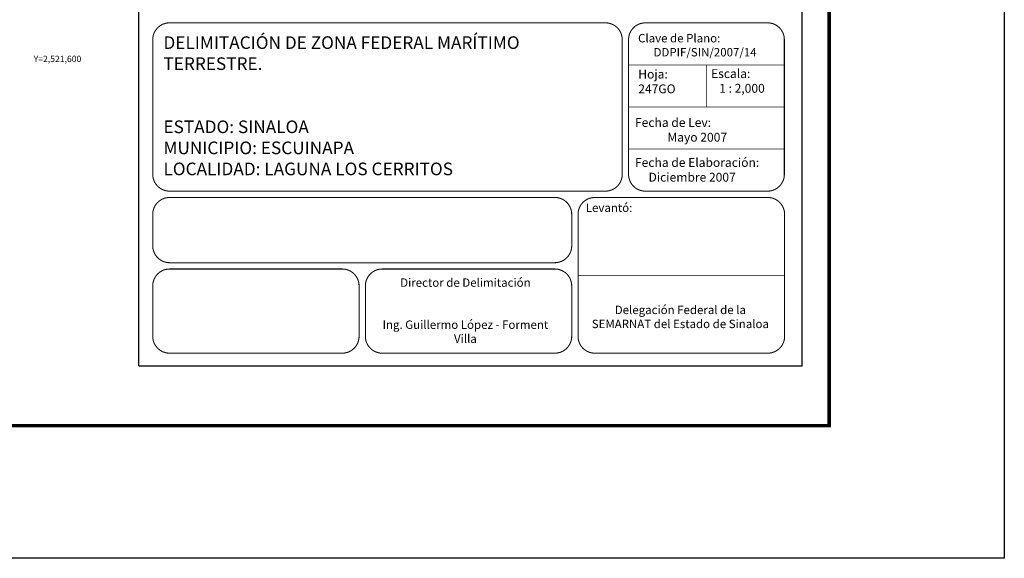
# Model space of a CAD drawing. Units: inches. Extents: x 401250 to 403650, y 2521363 to 2523163.
# Drawn here: x 403183 to 403650, y 2521363 to 2521619 of the extents above; entities that cross this region are included whole.
import ezdxf
from ezdxf.enums import TextEntityAlignment as Align

# ---------------------------------------------------------------- set-up
doc = ezdxf.new("R2010")
doc.units = ezdxf.units.IN
doc.header["$LTSCALE"] = 40
doc.header["$MEASUREMENT"] = 0
doc.linetypes.add('CENTRO1', pattern=[0.44, 0.2, -0.08, 0.08, -0.08])
for name, color, linetype in [('CVL_CUADCON_TIT', 1, 'Continuous'), ('CVL_RET_TX', 7, 'Continuous'), ('Lomo', 7, 'Continuous')]:
    doc.layers.add(name, color=color, linetype=linetype)
doc.styles.add('MONOTXT4', font='MONOTXT4.shx')

msp = doc.modelspace()

# ---------------------------------------------------------------- linework, layer by layer
at = {"layer": 'CVL_CUADCON_TIT', "color": 7, "elevation": 2.32}
msp.add_lwpolyline([(401250.49, 2523162.65), (403650.49, 2523162.65), (403650.49, 2521362.65), (401250.49, 2521362.65)], close=True, dxfattribs=at)
at = {"layer": 'CVL_CUADCON_TIT', "color": 7}
msp.add_lwpolyline([(403567.3, 2521425.75, 1.6, 1.6, 0), (401315.45, 2521425.75, 1.6, 1.6, 0), (401315.45, 2523087.06, 1.6, 1.6, 0), (403567.3, 2523087.06, 1.6, 1.6, 0)], format="xyseb", close=True, dxfattribs=at)
at = {"layer": 'Lomo', "color": 7}
for p, q in [((403239.38, 2521454.18, 1.16), (403239.39, 2523054.96, 1.16)), ((403554.5, 2521454.21, 1.16), (403553.68, 2523054.96, 1.16)), ((403239.38, 2521454.18, 1.16), (403554.5, 2521454.21, 1.16))]:
    msp.add_line(p, q, dxfattribs=at)
at = {"layer": 'Lomo', "linetype": 'Continuous', "const_width": 0.5, "elevation": 21.16}
for points in [[(403439.39, 2521537.15), (403254.02, 2521537.15, -0.414214), (403246.02, 2521545.15), (403246.02, 2521609.15, -0.414214), (403254.02, 2521617.15), (403439.39, 2521617.15), (403461.02, 2521617.15, -0.414214), (403469.02, 2521609.15), (403469.02, 2521545.15, -0.414214), (403461.02, 2521537.15)], [(403472.02, 2521609.15, -0.414214), (403480.02, 2521617.15), (403538.02, 2521617.15, -0.414214), (403546.02, 2521609.15), (403546.02, 2521545.15, -0.414214), (403538.02, 2521537.15), (403480.02, 2521537.15, -0.414214), (403472.02, 2521545.15)], [(403246.02, 2521526.15, -0.414214), (403254.02, 2521534.15), (403437.02, 2521534.15, -0.414214), (403445.02, 2521526.15), (403445.02, 2521511.15, -0.414214), (403437.02, 2521503.15), (403254.02, 2521503.15, -0.414214), (403246.02, 2521511.15)], [(403448.02, 2521526.15, -0.414214), (403456.02, 2521534.15), (403538.14, 2521534.15, -0.414214), (403546.14, 2521526.15), (403546.14, 2521468.15, -0.414214), (403538.14, 2521460.15), (403456.02, 2521460.15, -0.414214), (403448.02, 2521468.15)], [(403246.02, 2521492.15, -0.414214), (403254.02, 2521500.15), (403336.02, 2521500.15, -0.414214), (403344.02, 2521492.15), (403344.02, 2521468.15, -0.414214), (403336.02, 2521460.15), (403254.02, 2521460.15, -0.414214), (403246.02, 2521468.15)], [(403347.02, 2521492.15, -0.414214), (403355.02, 2521500.15), (403437.02, 2521500.15, -0.414214), (403445.02, 2521492.15), (403445.02, 2521468.15, -0.414214), (403437.02, 2521460.15), (403355.02, 2521460.15, -0.414214), (403347.02, 2521468.15)]]:
    msp.add_lwpolyline(points, format="xyb", close=True, dxfattribs=at)
at = {"layer": 'Lomo', "linetype": 'Continuous', "const_width": 0.3}
for points, elevation in [([(403546.02, 2521597.15), (403472.02, 2521597.15)], 1.16), ([(403509.02, 2521597.15), (403509.02, 2521577.15)], 1.16), ([(403546.02, 2521577.15), (403472.02, 2521577.15)], 1.16), ([(403546.02, 2521557.15), (403472.02, 2521557.15)], 1.16), ([(403546.14, 2521497.15), (403448.14, 2521497.15)], 21.16)]:
    msp.add_lwpolyline(points, dxfattribs=dict(at, elevation=elevation))

# ---------------------------------------------------------------- texts
at = {"layer": 'CVL_RET_TX', "color": 7, "style": 'MONOTXT4'}
msp.add_text('Y=2,521,600', height=3, dxfattribs=at).set_placement((403212.09, 2521600), align=Align.MIDDLE_RIGHT)
at = {"layer": 'Lomo', "linetype": 'CENTRO1'}
for s, insert, char_height, width, attachment_point in [('{\\fArial|b0|i0|c238|p34;DELIMITACIÓN DE ZONA FEDERAL MARÍTIMO TERRESTRE.\\P\\P\\PESTADO: SINALOA\\PMUNICIPIO: \\fArial|b0|i0|c0|p34;ESCUINAPA\\fArial|b0|i0|c238|p34;\\PLOCALIDAD: \\fArial|b0|i0|c0|p34;LAGUNA LOS CERRITOS}', (403251.1, 2521610.74, 1.16), 6, 214.9144, 1), ('{\\fCentury Gothic|b0|i0|c0|p34;Clave de Plano:\\P      DDPIF/SIN/2007/14}', (403476.55, 2521611.85, 1.16), 4, 66.0608, 1), ('{\\fCentury Gothic|b0|i0|c0|p34;Escala:\\P   1 : 2,000}', (403511.22, 2521595.12, -18.84), 4.2, 65.0712, 1), ('{\\fCentury Gothic|b0|i0|c0|p34;Fecha de Lev:\\P            Mayo 2007}', (403475.08, 2521571.88, 3.48), 4.2, 66.0608, 1), ('{\\fCentury Gothic|b0|i0|c0|p34;Fecha de Elaboración:\\P     Diciembre 2007}', (403475.08, 2521552.88, 3.48), 4.2, 66.0608, 1), ('{\\fCentury Gothic|b0|i0|c0|p34;Levantó:}', (403451.71, 2521531.27, 3.48), 4, 98.0068, 1), ('\\fCentury Gothic|b0|i0|c0|p34;Director de Delimitación\\P\\P\\PIng. Guillermo López - Forment Villa', (403394.53, 2521495.7, 3.48), 4, 90.248, 2), ('{\\fCentury Gothic|b0|i0|c0|p34;Delegación Federal de la\\PSEMARNAT del Estado de Sinaloa}', (403496.62, 2521477.4, 3.48), 4, 98.0068, 5)]:
    msp.add_mtext(s, dxfattribs=dict(at, insert=insert, char_height=char_height, width=width, attachment_point=attachment_point))
at = {"layer": 'Lomo', "color": 2, "linetype": 'CENTRO1', "insert": (403476.63, 2521594.87, -18.84), "char_height": 4.2, "width": 65.4856, "attachment_point": 1}
msp.add_mtext('{\\fCentury Gothic|b0|i0|c0|p34;\\C256;Hoja:\\P247GO}', dxfattribs=at)

doc.saveas('drawing.dxf')
